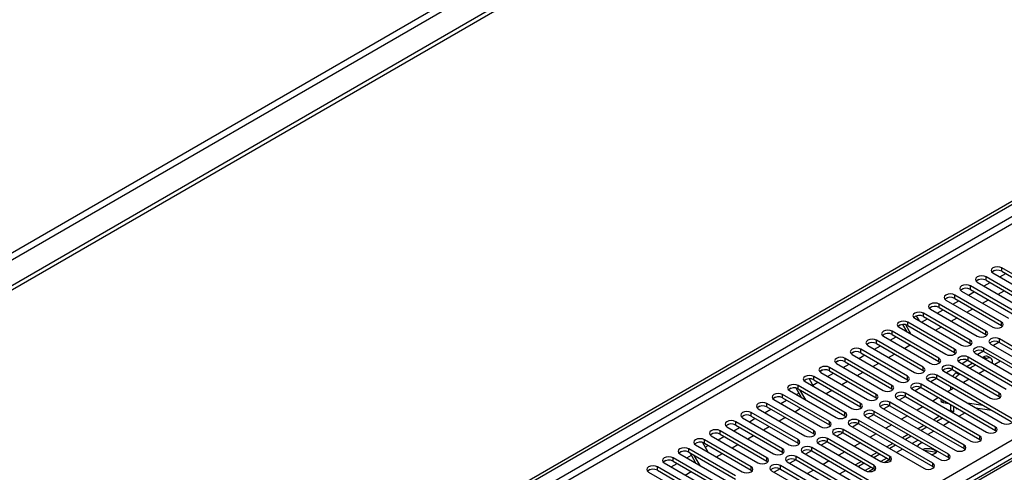
# Model space of a CAD drawing. Units: millimetres. Extents: x 3 to 7983, y 8 to 11294.
# Drawn here: x 2413 to 2769, y 1424 to 1587 of the extents above; entities that cross this region are included whole.
import ezdxf

# ---------------------------------------------------------------- set-up
doc = ezdxf.new("R2010")
doc.units = ezdxf.units.MM
doc.header["$LTSCALE"] = 38

msp = doc.modelspace()

# ---------------------------------------------------------------- linework, layer by layer
at = {"color": 7, "linetype": 'Continuous', "lineweight": 25}
for p, q in [((3292.758, 2000.282), (1791.57, 1133.664)), ((3292.758, 1998.648), (1791.57, 1132.031)), ((3231.417, 1976.708), (1834.527, 1170.301)), ((1835.588, 1168.464), (3232.477, 1974.871)), ((1586.863, 837.433), (2960.064, 1630.165)), ((1587.924, 836.821), (2961.125, 1629.553)), ((3033.643, 1579.683), (2708.374, 1391.909)), ((1734.118, 836.106), (2954.584, 1540.666)), ((2765.65, 1496.405), (2764.678, 1495.844)), ((2765.65, 1496.405), (2764.678, 1495.844)), ((2765.062, 1495.549), (2781.944, 1485.803)), ((2767.544, 1494.116), (2769.665, 1495.34)), ((2785.126, 1487.64), (2768.244, 1497.386)), ((2768.244, 1496.161), (2768.244, 1497.386)), ((2768.244, 1496.161), (2785.126, 1486.415)), ((2759.993, 1493.14), (2759.021, 1492.579)), ((2759.993, 1493.14), (2759.022, 1492.579)), ((2759.405, 1492.283), (2776.287, 1482.537)), ((2761.887, 1490.85), (2764.008, 1492.075)), ((2779.469, 1484.374), (2762.587, 1494.12)), ((2762.587, 1492.895), (2762.587, 1494.12)), ((2762.587, 1492.895), (2779.469, 1483.149)), ((2754.336, 1489.874), (2753.365, 1489.313)), ((2754.336, 1489.874), (2753.365, 1489.313)), ((2753.748, 1489.018), (2770.63, 1479.272)), ((2756.23, 1487.585), (2758.351, 1488.809)), ((2773.812, 1481.109), (2756.93, 1490.855)), ((2756.93, 1489.63), (2756.93, 1490.855)), ((2756.93, 1489.63), (2773.812, 1479.884)), ((2766.958, 1487.923), (2769.079, 1489.148)), ((2762.498, 1474.577), (2745.616, 1484.323)), ((2745.616, 1483.098), (2745.616, 1484.323)), ((2748.679, 1486.608), (2747.708, 1486.048)), ((2748.68, 1486.608), (2747.708, 1486.047)), ((2748.091, 1485.752), (2764.973, 1476.006)), ((2750.573, 1484.319), (2752.695, 1485.544)), ((2768.155, 1477.843), (2751.273, 1487.589)), ((2751.273, 1486.364), (2751.273, 1487.589)), ((2751.273, 1486.364), (2768.155, 1476.618)), ((2761.301, 1484.657), (2763.422, 1485.882)), ((2756.842, 1471.312), (2739.959, 1481.058)), ((2739.959, 1479.833), (2739.959, 1481.058)), ((2743.022, 1483.343), (2742.051, 1482.782)), ((2743.023, 1483.343), (2742.051, 1482.782)), ((2742.434, 1482.486), (2759.316, 1472.74)), ((2744.917, 1481.053), (2747.038, 1482.278)), ((2745.616, 1483.098), (2762.498, 1473.353)), ((2755.644, 1481.392), (2757.765, 1482.616)), ((2734.064, 1474.256), (2732.513, 1476.943)), ((2751.185, 1468.046), (2734.303, 1477.792)), ((2734.303, 1476.567), (2734.303, 1477.792)), ((2736.777, 1479.221), (2753.66, 1469.475)), ((2737.365, 1480.077), (2737.361, 1480.075)), ((2737.366, 1480.077), (2737.361, 1480.075)), ((2737.361, 1480.075), (2738.393, 1478.288)), ((2739.26, 1477.788), (2741.381, 1479.012)), ((2739.959, 1479.833), (2756.842, 1470.087)), ((2749.987, 1478.126), (2752.108, 1479.351)), ((2768.155, 1476.618), (2768.155, 1477.843)), ((2726.052, 1473.546), (2725.08, 1472.985)), ((2726.052, 1473.546), (2725.08, 1472.985)), ((2745.528, 1464.78), (2728.646, 1474.526)), ((2728.646, 1473.302), (2728.646, 1474.526)), ((2731.709, 1476.812), (2730.737, 1476.251)), ((2731.709, 1476.811), (2730.737, 1476.251)), ((2731.121, 1475.955), (2748.003, 1466.209)), ((2735.564, 1473.39), (2733.566, 1476.85)), ((2733.603, 1474.522), (2733.833, 1474.655)), ((2734.303, 1476.567), (2751.185, 1466.821)), ((2744.33, 1474.86), (2746.452, 1476.085)), ((2762.498, 1473.353), (2762.498, 1474.577)), ((2768.155, 1476.618), (2768.549, 1476.312)), ((2720.395, 1470.28), (2719.423, 1469.719)), ((2720.395, 1470.28), (2719.424, 1469.719)), ((2739.871, 1461.515), (2722.989, 1471.261)), ((2722.989, 1470.036), (2722.989, 1471.261)), ((2722.989, 1470.036), (2739.871, 1460.29)), ((2725.464, 1472.689), (2742.346, 1462.944)), ((2727.946, 1471.256), (2730.067, 1472.481)), ((2728.646, 1473.302), (2745.528, 1463.556)), ((2756.842, 1470.087), (2756.842, 1471.312)), ((2756.842, 1470.087), (2757.235, 1469.781)), ((2762.498, 1473.353), (2762.892, 1473.047)), ((2764.266, 1469.883), (2781.148, 1460.137)), ((2767.343, 1470.552), (2765.225, 1469.33)), ((2767.343, 1470.552), (2765.225, 1469.329)), ((2784.33, 1461.974), (2767.448, 1471.72)), ((2767.448, 1470.495), (2767.448, 1471.72)), ((2767.448, 1470.495), (2784.33, 1460.749)), ((2714.738, 1467.015), (2713.767, 1466.454)), ((2714.738, 1467.014), (2713.767, 1466.454)), ((2734.214, 1458.249), (2717.332, 1467.995)), ((2717.332, 1466.77), (2717.332, 1467.995)), ((2717.332, 1466.77), (2734.214, 1457.024)), ((2719.807, 1469.424), (2736.689, 1459.678)), ((2722.289, 1467.991), (2724.41, 1469.215)), ((2727.36, 1465.064), (2729.481, 1466.288)), ((2733.017, 1468.329), (2735.138, 1469.554)), ((2751.185, 1466.821), (2751.185, 1468.046)), ((2751.185, 1466.821), (2751.578, 1466.515)), ((2758.609, 1466.617), (2775.492, 1456.872)), ((2761.686, 1467.287), (2759.568, 1466.064)), ((2761.686, 1467.286), (2759.568, 1466.064)), ((2778.674, 1458.708), (2761.791, 1468.454)), ((2761.791, 1467.229), (2761.791, 1468.454)), ((2761.791, 1467.229), (2778.674, 1457.484)), ((2709.081, 1463.749), (2708.11, 1463.188)), ((2709.082, 1463.749), (2708.11, 1463.188)), ((2708.493, 1462.893), (2725.375, 1453.147)), ((2710.975, 1461.46), (2713.097, 1462.684)), ((2728.557, 1454.984), (2711.675, 1464.729)), ((2711.675, 1463.505), (2711.675, 1464.729)), ((2711.675, 1463.505), (2728.557, 1453.759)), ((2714.15, 1466.158), (2731.032, 1456.412)), ((2716.632, 1464.725), (2718.753, 1465.95)), ((2721.703, 1461.798), (2723.824, 1463.022)), ((2745.528, 1463.556), (2745.528, 1464.78)), ((2745.528, 1463.556), (2745.921, 1463.25)), ((2752.953, 1463.352), (2769.835, 1453.606)), ((2756.029, 1464.021), (2753.911, 1462.798)), ((2756.029, 1464.021), (2753.911, 1462.798)), ((2757.812, 1462.995), (2755.691, 1461.771)), ((2773.017, 1455.443), (2756.134, 1465.189)), ((2756.134, 1463.964), (2756.134, 1465.189)), ((2756.134, 1463.964), (2773.017, 1454.218)), ((2761.716, 1465.249), (2761.348, 1465.037)), ((2761.716, 1465.249), (2762.776, 1464.637)), ((2762.776, 1464.637), (2762.408, 1464.424)), ((2764.276, 1464.785), (2763.216, 1465.397)), ((2764.898, 1462.987), (2764.898, 1463.412)), ((2767.842, 1463.737), (2765.721, 1462.512)), ((2703.424, 1460.483), (2702.453, 1459.922)), ((2703.425, 1460.483), (2702.453, 1459.922)), ((2702.836, 1459.627), (2719.718, 1449.881)), ((2705.319, 1458.194), (2707.44, 1459.418)), ((2722.9, 1451.718), (2706.018, 1461.464)), ((2706.018, 1460.239), (2706.018, 1461.464)), ((2706.018, 1460.239), (2722.9, 1450.493)), ((2716.046, 1458.532), (2718.167, 1459.757)), ((2739.871, 1460.29), (2739.871, 1461.515)), ((2739.871, 1460.29), (2740.264, 1459.984)), ((2747.296, 1460.086), (2764.178, 1450.34)), ((2750.372, 1460.755), (2748.254, 1459.533)), ((2750.372, 1460.755), (2748.255, 1459.533)), ((2767.36, 1452.177), (2750.478, 1461.923)), ((2750.478, 1460.698), (2750.478, 1461.923)), ((2750.478, 1460.698), (2767.36, 1450.952)), ((2752.155, 1459.73), (2751.816, 1459.534)), ((2751.816, 1459.534), (2752.877, 1458.922)), ((2758.873, 1462.383), (2756.752, 1461.159)), ((2762.185, 1460.471), (2760.064, 1459.247)), ((2697.179, 1456.361), (2714.062, 1446.615)), ((2698.628, 1457.351), (2700.209, 1454.612)), ((2699.935, 1455.086), (2701.783, 1456.153)), ((2717.244, 1448.452), (2700.361, 1458.198)), ((2700.361, 1456.973), (2700.361, 1458.198)), ((2700.361, 1456.973), (2717.244, 1447.227)), ((2710.389, 1455.267), (2712.51, 1456.491)), ((2734.214, 1457.024), (2734.214, 1458.249)), ((2734.214, 1457.024), (2734.607, 1456.718)), ((2741.639, 1456.821), (2768.42, 1441.36)), ((2744.715, 1457.49), (2742.598, 1456.267)), ((2744.716, 1457.49), (2742.598, 1456.267)), ((2771.602, 1443.197), (2744.821, 1458.657)), ((2744.821, 1457.433), (2744.821, 1458.657)), ((2744.821, 1457.433), (2771.602, 1441.972)), ((2753.216, 1459.118), (2752.877, 1458.922)), ((2756.528, 1457.205), (2754.407, 1455.981)), ((2692.111, 1453.952), (2691.139, 1453.391)), ((2692.111, 1453.952), (2691.139, 1453.391)), ((2691.523, 1453.096), (2708.405, 1443.35)), ((2695.88, 1450.58), (2693.902, 1454.006)), ((2694.005, 1451.663), (2694.943, 1452.204)), ((2711.587, 1445.187), (2694.705, 1454.933)), ((2694.705, 1453.708), (2694.705, 1454.933)), ((2694.705, 1453.708), (2711.587, 1443.962)), ((2697.38, 1449.714), (2695.259, 1453.388)), ((2704.732, 1452.001), (2706.854, 1453.226)), ((2728.557, 1453.759), (2728.557, 1454.984)), ((2728.557, 1453.759), (2728.951, 1453.453)), ((2760.289, 1436.665), (2733.507, 1452.126)), ((2733.507, 1450.901), (2733.507, 1452.126)), ((2735.982, 1453.555), (2762.764, 1438.094)), ((2739.059, 1454.224), (2736.941, 1453.001)), ((2739.059, 1454.224), (2736.941, 1453.001)), ((2765.946, 1439.931), (2739.164, 1455.392)), ((2739.164, 1454.167), (2739.164, 1455.392)), ((2739.164, 1454.167), (2765.946, 1438.706)), ((2750.871, 1453.94), (2748.75, 1452.715)), ((2749.695, 1454.619), (2749.695, 1453.261)), ((2750.756, 1454.007), (2750.756, 1453.873)), ((2767.36, 1450.952), (2767.36, 1452.177)), ((2686.454, 1450.686), (2685.482, 1450.126)), ((2686.454, 1450.686), (2685.482, 1450.125)), ((2685.866, 1449.83), (2702.748, 1440.084)), ((2688.348, 1448.397), (2690.469, 1449.622)), ((2705.93, 1441.921), (2689.048, 1451.667)), ((2689.048, 1450.442), (2689.048, 1451.667)), ((2689.048, 1450.442), (2705.93, 1440.696)), ((2717.244, 1447.227), (2717.244, 1448.452)), ((2722.9, 1450.493), (2722.9, 1451.718)), ((2722.9, 1450.493), (2723.294, 1450.187)), ((2754.632, 1433.4), (2727.85, 1448.861)), ((2727.85, 1447.636), (2727.85, 1448.861)), ((2730.325, 1450.289), (2757.107, 1434.828)), ((2733.402, 1450.958), (2731.284, 1449.736)), ((2733.402, 1450.958), (2731.284, 1449.736)), ((2733.507, 1450.901), (2760.289, 1435.441)), ((2745.44, 1450.544), (2743.319, 1449.319)), ((2746.087, 1450.171), (2746.347, 1449.195)), ((2747.124, 1448.743), (2749.095, 1448.434)), ((2755.707, 1448.699), (2761.534, 1447.785)), ((2767.36, 1450.952), (2767.753, 1450.646)), ((2694.616, 1435.39), (2677.734, 1445.136)), ((2677.734, 1443.911), (2677.734, 1445.136)), ((2680.797, 1447.421), (2679.826, 1446.86)), ((2680.797, 1447.421), (2679.826, 1446.86)), ((2680.209, 1446.564), (2697.091, 1436.819)), ((2682.691, 1445.131), (2684.812, 1446.356)), ((2700.273, 1438.655), (2683.391, 1448.401)), ((2683.391, 1447.176), (2683.391, 1448.401)), ((2683.391, 1447.176), (2700.273, 1437.431)), ((2693.419, 1445.47), (2695.54, 1446.694)), ((2711.587, 1443.962), (2711.587, 1445.187)), ((2717.244, 1447.227), (2717.637, 1446.921)), ((2748.975, 1430.134), (2722.193, 1445.595)), ((2722.193, 1444.37), (2722.193, 1445.595)), ((2724.668, 1447.024), (2751.45, 1431.563)), ((2727.745, 1447.693), (2725.627, 1446.47)), ((2727.745, 1447.693), (2725.627, 1446.47)), ((2727.85, 1447.636), (2754.632, 1432.175)), ((2739.783, 1447.278), (2737.662, 1446.054)), ((2749.695, 1446.061), (2749.329, 1445.85)), ((2749.695, 1448.088), (2749.695, 1446.061)), ((2749.695, 1446.061), (2750.756, 1445.449)), ((2750.756, 1445.449), (2750.389, 1445.238)), ((2750.756, 1447.475), (2750.756, 1445.449)), ((2751.816, 1446.863), (2751.816, 1446.47)), ((2751.816, 1446.47), (2752.157, 1446.666)), ((2758.808, 1446.909), (2764.635, 1445.994)), ((2688.959, 1432.124), (2672.077, 1441.87)), ((2672.077, 1440.645), (2672.077, 1441.87)), ((2675.14, 1444.155), (2674.169, 1443.594)), ((2675.141, 1444.155), (2674.169, 1443.594)), ((2674.552, 1443.299), (2691.434, 1433.553)), ((2677.034, 1441.866), (2679.155, 1443.09)), ((2677.734, 1443.911), (2694.616, 1434.165)), ((2687.762, 1442.204), (2689.883, 1443.429)), ((2705.93, 1440.696), (2705.93, 1441.921)), ((2711.587, 1443.962), (2711.98, 1443.656)), ((2743.318, 1426.869), (2716.537, 1442.329)), ((2716.537, 1441.104), (2716.537, 1442.329)), ((2719.011, 1443.758), (2745.793, 1428.297)), ((2722.088, 1444.427), (2719.97, 1443.204)), ((2722.088, 1444.427), (2719.97, 1443.204)), ((2722.193, 1444.37), (2748.975, 1428.909)), ((2734.126, 1444.013), (2732.005, 1442.788)), ((2745.793, 1443.809), (2743.672, 1442.584)), ((2746.854, 1443.197), (2744.733, 1441.972)), ((2683.303, 1428.859), (2666.42, 1438.604)), ((2666.42, 1437.38), (2666.42, 1438.604)), ((2669.484, 1440.89), (2668.512, 1440.329)), ((2669.483, 1440.889), (2668.512, 1440.329)), ((2668.895, 1440.033), (2685.777, 1430.287)), ((2671.377, 1438.6), (2673.499, 1439.825)), ((2672.077, 1440.645), (2688.959, 1430.899)), ((2682.105, 1438.939), (2684.226, 1440.163)), ((2700.273, 1437.431), (2700.273, 1438.655)), ((2705.93, 1440.696), (2706.323, 1440.39)), ((2710.774, 1437.896), (2708.656, 1436.673)), ((2710.774, 1437.896), (2708.657, 1436.673)), ((2727.762, 1429.318), (2710.88, 1439.064)), ((2710.88, 1437.839), (2710.88, 1439.064)), ((2710.88, 1437.839), (2727.762, 1428.093)), ((2713.354, 1440.492), (2740.136, 1425.032)), ((2716.431, 1441.161), (2714.313, 1439.939)), ((2716.431, 1441.161), (2714.313, 1439.939)), ((2716.537, 1441.104), (2743.318, 1425.644)), ((2728.47, 1440.747), (2726.348, 1439.522)), ((2740.136, 1440.543), (2738.015, 1439.319)), ((2741.197, 1439.931), (2739.076, 1438.706)), ((2765.946, 1438.706), (2765.946, 1439.931)), ((2766.339, 1438.4), (2765.946, 1438.706)), ((2660.027, 1434.397), (2662.025, 1430.937)), ((2677.646, 1425.593), (2660.763, 1435.339)), ((2660.763, 1434.114), (2660.763, 1435.339)), ((2663.826, 1437.624), (2662.855, 1437.063)), ((2663.827, 1437.624), (2662.855, 1437.063)), ((2663.238, 1436.767), (2680.121, 1427.022)), ((2665.721, 1435.334), (2667.842, 1436.559)), ((2666.42, 1437.38), (2683.303, 1427.634)), ((2676.448, 1435.673), (2678.569, 1436.897)), ((2694.616, 1434.165), (2694.616, 1435.39)), ((2700.273, 1437.431), (2700.666, 1437.125)), ((2705.117, 1434.63), (2703, 1433.408)), ((2705.118, 1434.63), (2703, 1433.408)), ((2722.105, 1426.052), (2705.223, 1435.798)), ((2705.223, 1434.573), (2705.223, 1435.798)), ((2705.223, 1434.573), (2722.105, 1424.827)), ((2707.698, 1437.227), (2724.58, 1427.481)), ((2717.156, 1434.216), (2715.035, 1432.991)), ((2722.813, 1437.481), (2720.691, 1436.257)), ((2734.479, 1437.278), (2732.358, 1436.053)), ((2735.54, 1436.665), (2733.419, 1435.441)), ((2760.289, 1435.441), (2760.289, 1436.665)), ((2760.682, 1435.135), (2760.289, 1435.441)), ((2652.513, 1431.093), (2651.541, 1430.532)), ((2652.513, 1431.093), (2651.541, 1430.532)), ((2671.989, 1422.327), (2655.107, 1432.073)), ((2655.107, 1430.848), (2655.107, 1432.073)), ((2655.107, 1430.848), (2671.989, 1421.102)), ((2657.581, 1433.502), (2674.464, 1423.756)), ((2660.763, 1434.114), (2677.646, 1424.368)), ((2661.044, 1432.635), (2662.185, 1433.293)), ((2670.791, 1432.407), (2672.912, 1433.632)), ((2688.959, 1430.899), (2688.959, 1432.124)), ((2688.959, 1430.899), (2689.353, 1430.593)), ((2694.616, 1434.165), (2695.009, 1433.859)), ((2696.384, 1430.695), (2723.166, 1415.235)), ((2699.461, 1431.365), (2697.343, 1430.142)), ((2699.461, 1431.364), (2697.343, 1430.142)), ((2726.348, 1417.072), (2699.566, 1432.532)), ((2699.566, 1431.308), (2699.566, 1432.532)), ((2699.566, 1431.308), (2726.348, 1415.847)), ((2702.041, 1433.961), (2718.923, 1424.215)), ((2711.499, 1430.95), (2709.378, 1429.726)), ((2723.166, 1430.746), (2721.044, 1429.522)), ((2728.822, 1434.012), (2726.701, 1432.787)), ((2729.883, 1433.4), (2727.762, 1432.175)), ((2740.124, 1431.57), (2740.124, 1431.95)), ((2744.612, 1430.789), (2740.33, 1431.451)), ((2754.632, 1432.175), (2754.632, 1433.4)), ((2755.025, 1431.869), (2754.632, 1432.175)), ((2646.856, 1427.827), (2645.884, 1427.266)), ((2646.856, 1427.827), (2645.884, 1427.266)), ((2666.332, 1419.062), (2649.45, 1428.807)), ((2649.45, 1427.583), (2649.45, 1428.807)), ((2649.45, 1427.583), (2666.332, 1417.837)), ((2651.925, 1430.236), (2668.807, 1420.49)), ((2654.407, 1428.803), (2656.052, 1429.753)), ((2657.696, 1426.904), (2655.575, 1430.578)), ((2659.196, 1426.038), (2657.075, 1429.712)), ((2665.134, 1429.142), (2667.256, 1430.366)), ((2683.303, 1427.634), (2683.303, 1428.859)), ((2683.303, 1427.634), (2683.696, 1427.328)), ((2690.727, 1427.43), (2717.509, 1411.969)), ((2693.804, 1428.099), (2691.686, 1426.876)), ((2693.804, 1428.099), (2691.686, 1426.876)), ((2720.691, 1413.806), (2693.909, 1429.267)), ((2693.909, 1428.042), (2693.909, 1429.267)), ((2693.909, 1428.042), (2720.691, 1412.581)), ((2705.842, 1427.684), (2703.721, 1426.46)), ((2717.509, 1427.481), (2715.388, 1426.256)), ((2724.226, 1430.134), (2722.105, 1428.909)), ((2725.724, 1427.126), (2727.58, 1428.198)), ((2727.762, 1428.093), (2727.762, 1429.318)), ((2727.762, 1428.093), (2728.155, 1427.787)), ((2748.975, 1428.909), (2748.975, 1430.134)), ((2749.368, 1428.603), (2748.975, 1428.909)), ((2641.199, 1424.561), (2640.228, 1424.001)), ((2641.199, 1424.561), (2640.228, 1424)), ((2640.611, 1423.705), (2657.493, 1413.959)), ((2660.675, 1415.796), (2643.793, 1425.542)), ((2643.793, 1424.317), (2643.793, 1425.542)), ((2643.793, 1424.317), (2660.675, 1414.571)), ((2646.268, 1426.971), (2663.15, 1417.225)), ((2648.75, 1425.538), (2650.871, 1426.762)), ((2653.821, 1422.61), (2655.942, 1423.835)), ((2677.646, 1424.368), (2677.646, 1425.593)), ((2677.646, 1424.368), (2678.039, 1424.062)), ((2685.07, 1424.164), (2711.852, 1408.703)), ((2688.147, 1424.833), (2686.029, 1423.611)), ((2688.147, 1424.833), (2686.029, 1423.611)), ((2715.034, 1410.54), (2688.252, 1426.001)), ((2688.252, 1424.776), (2688.252, 1426.001)), ((2688.252, 1424.776), (2715.034, 1409.316)), ((2700.185, 1424.419), (2698.064, 1423.194)), ((2711.852, 1424.215), (2709.731, 1422.991)), ((2718.569, 1426.868), (2716.448, 1425.644)), ((2720.068, 1423.861), (2721.924, 1424.932)), ((2722.105, 1424.827), (2722.105, 1426.052)), ((2722.105, 1424.827), (2722.498, 1424.521)), ((2743.318, 1425.644), (2743.318, 1426.869)), ((2743.711, 1425.338), (2743.318, 1425.644))]:
    msp.add_line(p, q, dxfattribs=at)
at = {"color": 8, "linetype": 'Continuous', "lineweight": 25}
for p, q in [((2961.125, 1625.062), (1592.874, 835.188)), ((1594.996, 833.963), (2962.186, 1623.225)), ((3035.018, 1579.547), (2709.749, 1391.773)), ((2956.706, 1536.992), (1738.007, 833.452)), ((2746.863, 1449.722), (2747.124, 1448.743)), ((2754.986, 1445.033), (2752.865, 1443.809)), ((2749.329, 1441.768), (2747.208, 1440.543)), ((2743.672, 1438.502), (2741.551, 1437.277)), ((2738.015, 1435.236), (2735.894, 1434.012)), ((2732.358, 1431.971), (2730.237, 1430.746)), ((2726.702, 1428.705), (2724.58, 1427.481)), ((2721.045, 1425.439), (2718.924, 1424.215))]:
    msp.add_line(p, q, dxfattribs=at)
at = {"color": 7, "linetype": 'Continuous', "lineweight": 25, "flags": 128}
for points in [[(2768.244, 1497.386), (2767.514, 1497.667), (2766.653, 1497.766), (2765.792, 1497.667), (2765.062, 1497.386), (2764.574, 1496.964), (2764.403, 1496.467), (2764.574, 1495.97), (2765.062, 1495.549)], [(2756.93, 1490.855), (2756.2, 1491.136), (2755.339, 1491.235), (2754.478, 1491.136), (2753.748, 1490.854), (2753.26, 1490.433), (2753.089, 1489.936), (2753.26, 1489.439), (2753.748, 1489.018)], [(2762.587, 1494.12), (2761.857, 1494.402), (2760.996, 1494.501), (2760.135, 1494.402), (2759.405, 1494.12), (2758.917, 1493.699), (2758.746, 1493.202), (2758.917, 1492.705), (2759.405, 1492.283)], [(2751.273, 1487.589), (2750.543, 1487.87), (2749.682, 1487.969), (2748.821, 1487.87), (2748.091, 1487.589), (2747.603, 1487.168), (2747.432, 1486.67), (2747.603, 1486.173), (2748.091, 1485.752)], [(2745.616, 1484.323), (2744.886, 1484.605), (2744.025, 1484.704), (2743.164, 1484.605), (2742.434, 1484.323), (2741.947, 1483.902), (2741.775, 1483.405), (2741.947, 1482.908), (2742.434, 1482.486)], [(2739.959, 1481.058), (2739.229, 1481.339), (2738.368, 1481.438), (2737.507, 1481.339), (2736.777, 1481.058), (2736.29, 1480.636), (2736.118, 1480.139), (2736.29, 1479.642), (2736.777, 1479.221)], [(2734.303, 1477.792), (2733.573, 1478.074), (2732.712, 1478.172), (2731.851, 1478.074), (2731.121, 1477.792), (2730.633, 1477.371), (2730.462, 1476.874), (2730.633, 1476.376), (2731.121, 1475.955)], [(2764.973, 1476.006), (2765.703, 1475.725), (2766.564, 1475.626), (2767.425, 1475.725), (2768.155, 1476.006), (2768.643, 1476.427), (2768.814, 1476.925), (2768.643, 1477.422), (2768.155, 1477.843)], [(2728.646, 1474.526), (2727.916, 1474.808), (2727.055, 1474.907), (2726.194, 1474.808), (2725.464, 1474.526), (2724.976, 1474.105), (2724.805, 1473.608), (2724.976, 1473.111), (2725.464, 1472.689)], [(2759.316, 1472.74), (2760.046, 1472.459), (2760.907, 1472.36), (2761.769, 1472.459), (2762.498, 1472.74), (2762.986, 1473.162), (2763.157, 1473.659), (2762.986, 1474.156), (2762.498, 1474.577)], [(2722.989, 1471.261), (2722.259, 1471.542), (2721.398, 1471.641), (2720.537, 1471.542), (2719.807, 1471.261), (2719.319, 1470.839), (2719.148, 1470.342), (2719.319, 1469.845), (2719.807, 1469.424)], [(2753.66, 1469.475), (2754.39, 1469.193), (2755.251, 1469.094), (2756.112, 1469.193), (2756.842, 1469.475), (2757.329, 1469.896), (2757.501, 1470.393), (2757.329, 1470.89), (2756.842, 1471.312)], [(2767.448, 1471.72), (2766.718, 1472.002), (2765.857, 1472.1), (2764.996, 1472.002), (2764.266, 1471.72), (2763.779, 1471.299), (2763.607, 1470.801), (2763.778, 1470.304), (2764.266, 1469.883)], [(2717.332, 1467.995), (2716.602, 1468.277), (2715.741, 1468.375), (2714.88, 1468.277), (2714.15, 1467.995), (2713.662, 1467.574), (2713.491, 1467.077), (2713.662, 1466.58), (2714.15, 1466.158)], [(2748.003, 1466.209), (2748.733, 1465.928), (2749.594, 1465.829), (2750.455, 1465.928), (2751.185, 1466.209), (2751.672, 1466.631), (2751.844, 1467.128), (2751.673, 1467.625), (2751.185, 1468.046)], [(2761.791, 1468.454), (2761.061, 1468.736), (2760.2, 1468.835), (2759.339, 1468.736), (2758.609, 1468.454), (2758.122, 1468.033), (2757.95, 1467.536), (2758.122, 1467.039), (2758.609, 1466.617)], [(2711.675, 1464.729), (2710.945, 1465.011), (2710.084, 1465.11), (2709.223, 1465.011), (2708.493, 1464.729), (2708.005, 1464.308), (2707.834, 1463.811), (2708.005, 1463.314), (2708.493, 1462.893)], [(2742.346, 1462.944), (2743.076, 1462.662), (2743.937, 1462.563), (2744.798, 1462.662), (2745.528, 1462.944), (2746.016, 1463.365), (2746.187, 1463.862), (2746.016, 1464.359), (2745.528, 1464.78)], [(2756.134, 1465.189), (2755.405, 1465.47), (2754.543, 1465.569), (2753.682, 1465.47), (2752.953, 1465.189), (2752.465, 1464.767), (2752.294, 1464.27), (2752.465, 1463.773), (2752.953, 1463.352)], [(2706.018, 1461.464), (2705.288, 1461.745), (2704.427, 1461.844), (2703.566, 1461.745), (2702.836, 1461.464), (2702.349, 1461.042), (2702.177, 1460.545), (2702.349, 1460.048), (2702.836, 1459.627)], [(2736.689, 1459.678), (2737.419, 1459.396), (2738.28, 1459.297), (2739.141, 1459.396), (2739.871, 1459.678), (2740.359, 1460.099), (2740.53, 1460.596), (2740.359, 1461.093), (2739.871, 1461.515)], [(2750.478, 1461.923), (2749.748, 1462.205), (2748.887, 1462.303), (2748.026, 1462.205), (2747.296, 1461.923), (2746.808, 1461.502), (2746.637, 1461.005), (2746.808, 1460.508), (2747.296, 1460.086)], [(2700.361, 1458.198), (2699.631, 1458.48), (2698.77, 1458.579), (2697.909, 1458.48), (2697.179, 1458.198), (2696.692, 1457.777), (2696.52, 1457.28), (2696.692, 1456.783), (2697.179, 1456.361)], [(2731.032, 1456.412), (2731.762, 1456.131), (2732.623, 1456.032), (2733.484, 1456.131), (2734.214, 1456.412), (2734.702, 1456.834), (2734.873, 1457.331), (2734.702, 1457.828), (2734.214, 1458.249)], [(2739.164, 1455.392), (2738.434, 1455.673), (2737.573, 1455.772), (2736.712, 1455.673), (2735.982, 1455.392), (2735.494, 1454.97), (2735.323, 1454.473), (2735.494, 1453.976), (2735.982, 1453.555)], [(2744.821, 1458.657), (2744.091, 1458.939), (2743.23, 1459.038), (2742.369, 1458.939), (2741.639, 1458.657), (2741.151, 1458.236), (2740.98, 1457.739), (2741.151, 1457.242), (2741.639, 1456.821)], [(2689.048, 1451.667), (2688.318, 1451.949), (2687.457, 1452.047), (2686.596, 1451.948), (2685.866, 1451.667), (2685.378, 1451.246), (2685.207, 1450.748), (2685.378, 1450.251), (2685.866, 1449.83)], [(2694.705, 1454.933), (2693.975, 1455.214), (2693.114, 1455.313), (2692.253, 1455.214), (2691.523, 1454.933), (2691.035, 1454.511), (2690.864, 1454.014), (2691.035, 1453.517), (2691.523, 1453.096)], [(2725.375, 1453.147), (2726.105, 1452.865), (2726.966, 1452.766), (2727.827, 1452.865), (2728.557, 1453.147), (2729.045, 1453.568), (2729.216, 1454.065), (2729.045, 1454.562), (2728.557, 1454.984)], [(2733.507, 1452.126), (2732.777, 1452.408), (2731.916, 1452.507), (2731.055, 1452.408), (2730.325, 1452.126), (2729.837, 1451.705), (2729.666, 1451.208), (2729.837, 1450.711), (2730.325, 1450.289)], [(2764.178, 1450.34), (2764.908, 1450.059), (2765.769, 1449.96), (2766.63, 1450.059), (2767.36, 1450.34), (2767.848, 1450.762), (2768.019, 1451.259), (2767.848, 1451.756), (2767.36, 1452.177)], [(2683.391, 1448.401), (2682.661, 1448.683), (2681.8, 1448.782), (2680.939, 1448.683), (2680.209, 1448.401), (2679.721, 1447.98), (2679.55, 1447.483), (2679.721, 1446.986), (2680.209, 1446.564)], [(2714.062, 1446.615), (2714.792, 1446.334), (2715.653, 1446.235), (2716.514, 1446.334), (2717.244, 1446.615), (2717.731, 1447.037), (2717.903, 1447.534), (2717.731, 1448.031), (2717.244, 1448.452)], [(2719.718, 1449.881), (2720.448, 1449.599), (2721.309, 1449.501), (2722.171, 1449.599), (2722.901, 1449.881), (2723.388, 1450.302), (2723.56, 1450.799), (2723.388, 1451.297), (2722.9, 1451.718)], [(2727.85, 1448.861), (2727.12, 1449.142), (2726.259, 1449.241), (2725.398, 1449.142), (2724.668, 1448.861), (2724.181, 1448.439), (2724.009, 1447.942), (2724.181, 1447.445), (2724.668, 1447.024)], [(2747.124, 1448.743), (2746.776, 1448.828), (2746.523, 1448.956), (2746.374, 1449.123), (2746.347, 1449.195)], [(2677.734, 1445.136), (2677.004, 1445.417), (2676.143, 1445.516), (2675.282, 1445.417), (2674.552, 1445.136), (2674.064, 1444.714), (2673.893, 1444.217), (2674.064, 1443.72), (2674.552, 1443.299)], [(2708.405, 1443.35), (2709.135, 1443.068), (2709.996, 1442.969), (2710.857, 1443.068), (2711.587, 1443.35), (2712.075, 1443.771), (2712.246, 1444.268), (2712.074, 1444.765), (2711.587, 1445.187)], [(2722.193, 1445.595), (2721.463, 1445.876), (2720.602, 1445.975), (2719.741, 1445.876), (2719.011, 1445.595), (2718.524, 1445.174), (2718.352, 1444.676), (2718.524, 1444.179), (2719.011, 1443.758)], [(2672.077, 1441.87), (2671.347, 1442.152), (2670.486, 1442.25), (2669.625, 1442.152), (2668.895, 1441.87), (2668.407, 1441.449), (2668.236, 1440.952), (2668.407, 1440.455), (2668.895, 1440.033)], [(2702.748, 1440.084), (2703.478, 1439.803), (2704.339, 1439.704), (2705.2, 1439.803), (2705.93, 1440.084), (2706.418, 1440.506), (2706.589, 1441.003), (2706.418, 1441.5), (2705.93, 1441.921)], [(2716.537, 1442.329), (2715.807, 1442.611), (2714.946, 1442.71), (2714.085, 1442.611), (2713.355, 1442.329), (2712.867, 1441.908), (2712.696, 1441.411), (2712.867, 1440.914), (2713.354, 1440.492)], [(2768.42, 1441.36), (2769.15, 1441.078), (2770.011, 1440.979), (2770.872, 1441.078), (2771.602, 1441.36), (2772.09, 1441.781), (2772.261, 1442.278), (2772.09, 1442.775), (2771.602, 1443.197)], [(2666.42, 1438.604), (2665.69, 1438.886), (2664.829, 1438.985), (2663.968, 1438.886), (2663.238, 1438.604), (2662.751, 1438.183), (2662.579, 1437.686), (2662.751, 1437.189), (2663.238, 1436.767)], [(2697.091, 1436.819), (2697.821, 1436.537), (2698.682, 1436.438), (2699.543, 1436.537), (2700.273, 1436.818), (2700.761, 1437.24), (2700.932, 1437.737), (2700.761, 1438.234), (2700.273, 1438.655)], [(2710.88, 1439.064), (2710.15, 1439.345), (2709.289, 1439.444), (2708.428, 1439.345), (2707.698, 1439.064), (2707.21, 1438.642), (2707.039, 1438.145), (2707.21, 1437.648), (2707.698, 1437.227)], [(2762.764, 1438.094), (2763.494, 1437.813), (2764.355, 1437.714), (2765.216, 1437.813), (2765.946, 1438.094), (2766.433, 1438.516), (2766.605, 1439.013), (2766.433, 1439.51), (2765.946, 1439.931)], [(2660.763, 1435.339), (2660.033, 1435.62), (2659.172, 1435.719), (2658.311, 1435.62), (2657.582, 1435.339), (2657.094, 1434.917), (2656.922, 1434.42), (2657.094, 1433.923), (2657.581, 1433.502)], [(2691.434, 1433.553), (2692.164, 1433.271), (2693.025, 1433.172), (2693.886, 1433.271), (2694.616, 1433.553), (2695.104, 1433.974), (2695.275, 1434.471), (2695.104, 1434.968), (2694.616, 1435.39)], [(2705.223, 1435.798), (2704.493, 1436.08), (2703.632, 1436.178), (2702.771, 1436.08), (2702.041, 1435.798), (2701.553, 1435.377), (2701.382, 1434.88), (2701.553, 1434.382), (2702.041, 1433.961)], [(2757.107, 1434.828), (2757.837, 1434.547), (2758.698, 1434.448), (2759.559, 1434.547), (2760.289, 1434.828), (2760.776, 1435.25), (2760.948, 1435.747), (2760.776, 1436.244), (2760.289, 1436.665)], [(2655.107, 1432.073), (2654.377, 1432.355), (2653.516, 1432.454), (2652.655, 1432.355), (2651.925, 1432.073), (2651.437, 1431.652), (2651.266, 1431.155), (2651.437, 1430.658), (2651.925, 1430.236)], [(2685.777, 1430.287), (2686.507, 1430.006), (2687.368, 1429.907), (2688.229, 1430.006), (2688.959, 1430.287), (2689.447, 1430.709), (2689.618, 1431.206), (2689.447, 1431.703), (2688.959, 1432.124)], [(2699.566, 1432.532), (2698.836, 1432.814), (2697.975, 1432.913), (2697.114, 1432.814), (2696.384, 1432.532), (2695.896, 1432.111), (2695.725, 1431.614), (2695.896, 1431.117), (2696.384, 1430.695)], [(2751.45, 1431.563), (2752.18, 1431.281), (2753.041, 1431.182), (2753.902, 1431.281), (2754.632, 1431.563), (2755.12, 1431.984), (2755.291, 1432.481), (2755.12, 1432.978), (2754.632, 1433.4)], [(2649.45, 1428.807), (2648.72, 1429.089), (2647.859, 1429.188), (2646.998, 1429.089), (2646.268, 1428.808), (2645.78, 1428.386), (2645.609, 1427.889), (2645.78, 1427.392), (2646.268, 1426.971)], [(2680.121, 1427.022), (2680.85, 1426.74), (2681.711, 1426.641), (2682.573, 1426.74), (2683.303, 1427.022), (2683.79, 1427.443), (2683.962, 1427.94), (2683.79, 1428.437), (2683.303, 1428.859)], [(2693.909, 1429.267), (2693.179, 1429.548), (2692.318, 1429.647), (2691.457, 1429.548), (2690.727, 1429.267), (2690.239, 1428.845), (2690.068, 1428.348), (2690.239, 1427.851), (2690.727, 1427.43)], [(2724.58, 1427.481), (2725.31, 1427.199), (2726.171, 1427.1), (2727.032, 1427.199), (2727.762, 1427.481), (2728.25, 1427.902), (2728.421, 1428.399), (2728.25, 1428.896), (2727.762, 1429.318)], [(2745.793, 1428.297), (2746.523, 1428.016), (2747.384, 1427.917), (2748.245, 1428.016), (2748.975, 1428.297), (2749.463, 1428.719), (2749.634, 1429.216), (2749.463, 1429.713), (2748.975, 1430.134)], [(2643.793, 1425.542), (2643.063, 1425.823), (2642.202, 1425.922), (2641.341, 1425.823), (2640.611, 1425.542), (2640.123, 1425.12), (2639.952, 1424.623), (2640.123, 1424.126), (2640.611, 1423.705)], [(2674.464, 1423.756), (2675.194, 1423.474), (2676.055, 1423.376), (2676.916, 1423.474), (2677.646, 1423.756), (2678.133, 1424.177), (2678.305, 1424.674), (2678.133, 1425.171), (2677.646, 1425.593)], [(2688.252, 1426.001), (2687.522, 1426.283), (2686.661, 1426.382), (2685.8, 1426.283), (2685.07, 1426.001), (2684.583, 1425.58), (2684.411, 1425.083), (2684.583, 1424.586), (2685.07, 1424.164)], [(2718.923, 1424.215), (2719.653, 1423.934), (2720.514, 1423.835), (2721.375, 1423.934), (2722.105, 1424.215), (2722.593, 1424.637), (2722.764, 1425.134), (2722.593, 1425.631), (2722.105, 1426.052)], [(2740.136, 1425.032), (2740.866, 1424.75), (2741.727, 1424.651), (2742.588, 1424.75), (2743.318, 1425.032), (2743.806, 1425.453), (2743.977, 1425.95), (2743.806, 1426.447), (2743.318, 1426.869)]]:
    msp.add_lwpolyline(points, dxfattribs=at)
at = {"color": 7, "linetype": 'Continuous', "lineweight": 25}
for centre, radius, start, end in [((2766.681, 1493.382), 3.188, 60.64301, 129.14175), ((2761.024, 1490.116), 3.188, 60.64677, 129.13931), ((2755.367, 1486.851), 3.188, 60.64574, 129.14035), ((2749.71, 1483.585), 3.188, 60.64574, 129.14035), ((2744.053, 1480.32), 3.188, 60.64592, 129.14016), ((2732.74, 1473.789), 3.188, 60.64301, 129.14175), ((2738.397, 1477.054), 3.188, 60.64523, 129.13953), ((2727.083, 1470.523), 3.188, 60.64301, 129.14175), ((2721.426, 1467.257), 3.188, 60.64677, 129.13931), ((2765.885, 1467.716), 3.188, 60.64592, 129.14016), ((2715.769, 1463.991), 3.188, 60.64677, 129.13931), ((2760.229, 1464.451), 3.188, 60.64523, 129.13953), ((2710.112, 1460.726), 3.188, 60.64574, 129.14035), ((2754.572, 1461.185), 3.188, 60.64301, 129.14175), ((2762.594, 1464.022), 1.509, 65.69276, 125.61589), ((2763.604, 1463.621), 1.31, 350.78765, 129.2016), ((2704.455, 1457.46), 3.188, 60.64592, 129.14016), ((2748.915, 1457.92), 3.188, 60.64301, 129.14175), ((2754.042, 1455.943), 4.225, 121.79531, 147.08358), ((2698.799, 1454.195), 3.188, 60.64592, 129.14016), ((2743.258, 1454.654), 3.188, 60.64677, 129.13931), ((2755.103, 1455.331), 4.225, 121.79531, 147.08358), ((2693.142, 1450.929), 3.188, 60.64523, 129.13953), ((2737.601, 1451.388), 3.188, 60.64677, 129.13931), ((2687.485, 1447.664), 3.188, 60.64301, 129.14175), ((2731.944, 1448.123), 3.188, 60.64574, 129.14035), ((2681.828, 1444.398), 3.188, 60.64301, 129.14175), ((2726.287, 1444.857), 3.188, 60.64592, 129.14016), ((2676.171, 1441.132), 3.188, 60.64677, 129.13931), ((2714.974, 1438.326), 3.188, 60.64523, 129.13953), ((2720.631, 1441.591), 3.188, 60.64592, 129.14016), ((2664.857, 1434.601), 3.188, 60.64592, 129.14016), ((2670.514, 1437.866), 3.188, 60.64574, 129.14035), ((2709.317, 1435.06), 3.188, 60.64301, 129.14175), ((2659.201, 1431.335), 3.188, 60.64592, 129.14016), ((2703.66, 1431.795), 3.188, 60.64301, 129.14175), ((2740.403, 1431.046), 3.321, 102.8522, 144.57949), ((2653.544, 1428.07), 3.188, 60.64523, 129.13953), ((2698.003, 1428.529), 3.188, 60.64677, 129.13931), ((2741.464, 1426.37), 5.753, 53.6372, 108.21794), ((2742.166, 1434.1), 4.103, 278.4889, 314.58661), ((2647.887, 1424.804), 3.188, 60.64301, 129.14175), ((2692.346, 1425.263), 3.188, 60.64574, 129.14035), ((2642.23, 1421.539), 3.188, 60.64301, 129.14175), ((2686.689, 1421.997), 3.188, 60.64592, 129.14016)]:
    msp.add_arc(centre, radius, start, end, dxfattribs=at)

doc.saveas('drawing.dxf')
